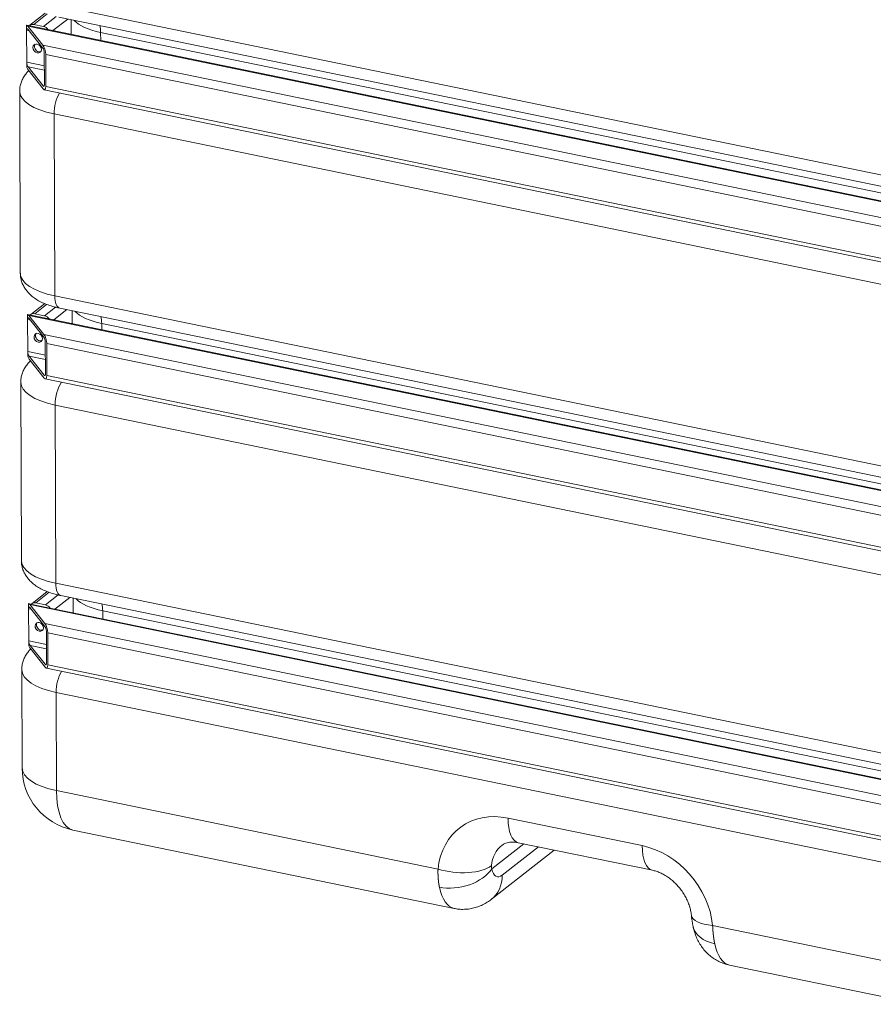
# Model space of a CAD drawing. Units: millimetres. Extents: x 0 to 594, y 0 to 420.
# Drawn here: x 389 to 457, y 153 to 230 of the extents above; entities that cross this region are included whole.
import ezdxf

# ---------------------------------------------------------------- set-up
doc = ezdxf.new("R2010")
doc.units = ezdxf.units.MM
doc.layers.add('1', color=7, linetype='Continuous', true_color=0xffffff)

msp = doc.modelspace()

# ---------------------------------------------------------------- linework, layer by layer
at = {"layer": '1', "color": 7, "linetype": 'Continuous', "lineweight": 13}
for p, q in [((392.1624, 231.4992), (491.5331, 211.0628)), ((390.5894, 229.955), (391.6517, 230.7866)), ((391.3666, 229.7951), (392.3648, 230.5766)), ((392.0994, 229.4709), (393.2686, 230.3863)), ((390.2486, 229.4543), (390.0321, 229.4989)), ((496.2811, 207.9915), (390.1377, 229.8208)), ((395.8574, 229.3295), (395.8597, 228.6973)), ((490.7869, 209.8064), (395.8574, 229.3295)), ((492.5751, 207.5048), (391.317, 228.3294)), ((491.9029, 206.9588), (391.533, 227.6007)), ((391.43, 226.6969), (390.041, 226.9825)), ((391.431, 226.3545), (390.149, 226.6182)), ((391.4138, 225.1092), (391.3283, 225.1268)), ((491.9118, 204.4424), (391.5419, 225.0844)), ((392.1928, 222.9208), (392.2435, 208.6235)), ((491.5635, 202.4844), (392.1928, 222.9208)), ((392.2435, 208.6235), (491.6141, 188.187)), ((390.6699, 207.2222), (391.6097, 207.9579)), ((391.4471, 207.0623), (392.3057, 207.7345)), ((392.1799, 206.7382), (393.2046, 207.5404)), ((390.3291, 206.7215), (390.1126, 206.7661)), ((496.3616, 185.2587), (390.2182, 207.088)), ((395.9385, 206.4537), (395.9402, 205.9645)), ((490.868, 186.9306), (395.9385, 206.4537)), ((492.6556, 184.772), (391.3975, 205.5966)), ((491.9834, 184.226), (391.6135, 204.8679)), ((391.5105, 203.9641), (390.1215, 204.2497)), ((391.5115, 203.6217), (390.2295, 203.8854)), ((391.4943, 202.3764), (391.4088, 202.394)), ((491.9924, 181.7096), (391.6224, 202.3516)), ((392.2738, 200.0451), (392.3235, 186.0337)), ((491.6445, 179.6086), (392.2738, 200.0451)), ((392.3235, 186.0337), (491.6941, 165.5972)), ((390.7505, 184.4894), (391.8127, 185.321)), ((391.5277, 184.3295), (392.5258, 185.111)), ((496.4421, 162.5259), (390.2987, 184.3552)), ((392.2604, 184.0054), (393.4296, 184.9207)), ((390.4096, 183.9887), (390.1931, 184.0333)), ((396.0185, 183.8639), (396.0207, 183.2317)), ((490.948, 164.3408), (396.0185, 183.8639)), ((492.7361, 162.0392), (391.478, 182.8638)), ((492.064, 161.4932), (391.6941, 182.1351)), ((391.591, 181.2313), (390.202, 181.5169)), ((391.5921, 180.8889), (390.31, 181.1526)), ((391.5748, 179.6436), (391.4894, 179.6612)), ((492.0729, 158.9768), (391.703, 179.6188)), ((392.3539, 177.4552), (392.3812, 169.7347)), ((491.7245, 157.0188), (392.3539, 177.4552)), ((392.3812, 169.7347), (422.3868, 163.5638)), ((427.8921, 167.5748), (438.4399, 165.4056)), ((429.1261, 165.55), (426.6215, 163.5892)), ((427.4377, 163.0812), (430.2861, 165.3113)), ((443.9817, 159.1226), (459.0262, 156.0285))]:
    msp.add_line(p, q, dxfattribs=at)
at = {"layer": '1', "color": 3, "linetype": 'Continuous', "lineweight": 18}
for p, q in [((391.5006, 230.8445), (390.2828, 229.8911)), ((390.0321, 229.4989), (390.0307, 229.8951)), ((496.581, 207.9831), (390.0425, 229.8937)), ((391.3666, 229.7951), (390.5894, 229.955)), ((392.5655, 230.5307), (491.9361, 210.0943)), ((393.528, 230.3328), (393.5321, 229.176)), ((390.041, 226.9825), (390.0321, 229.4989)), ((391.317, 228.3294), (390.1377, 229.8208)), ((390.1385, 229.592), (391.3178, 228.1006)), ((391.4258, 227.7363), (391.4347, 225.22)), ((391.533, 227.6007), (391.5419, 225.0844)), ((390.0424, 226.5863), (390.041, 226.9825)), ((391.3283, 225.1268), (390.149, 226.6182)), ((391.3291, 224.898), (390.1498, 226.3894)), ((389.4898, 224.7014), (389.5404, 210.404)), ((391.4243, 224.8252), (492.2874, 204.0818)), ((391.4583, 208.0155), (390.3633, 207.1583)), ((392.6465, 207.655), (492.0171, 187.2185)), ((393.609, 207.457), (393.6126, 206.4432)), ((390.1126, 206.7661), (390.1112, 207.1623)), ((390.1215, 204.2497), (390.1126, 206.7661)), ((496.6615, 185.2503), (390.123, 207.1609)), ((391.3975, 205.5966), (390.2182, 207.088)), ((390.219, 206.8592), (391.3983, 205.3678)), ((391.4471, 207.0623), (390.6699, 207.2222)), ((391.5063, 205.0035), (391.5152, 202.4872)), ((391.6135, 204.8679), (391.6224, 202.3516)), ((390.1229, 203.8535), (390.1215, 204.2497)), ((391.4088, 202.394), (390.2295, 203.8854)), ((391.4096, 202.1652), (390.2303, 203.6566)), ((391.5049, 202.0924), (492.3679, 181.349)), ((389.5708, 201.8256), (389.6204, 187.8142)), ((391.6616, 185.379), (390.4439, 184.4255)), ((392.7265, 185.0651), (492.0972, 164.6287)), ((390.1931, 184.0333), (390.1917, 184.4295)), ((496.742, 162.5175), (390.2035, 184.4281)), ((391.478, 182.8638), (390.2987, 184.3552)), ((391.5277, 184.3295), (390.7505, 184.4894)), ((393.689, 184.8672), (393.6931, 183.7104)), ((390.202, 181.5169), (390.1931, 184.0333)), ((390.2995, 184.1264), (391.4788, 182.6351)), ((391.5868, 182.2707), (391.5958, 179.7544)), ((391.6941, 182.1351), (391.703, 179.6188)), ((390.2034, 181.1207), (390.202, 181.5169)), ((391.4894, 179.6612), (390.31, 181.1526)), ((391.4902, 179.4324), (390.3109, 180.9238)), ((389.6508, 179.2358), (389.6782, 171.5152)), ((391.5854, 179.3596), (492.4484, 158.6162)), ((393.6709, 166.6354), (423.6487, 160.4702)), ((428.6982, 165.6378), (439.2459, 163.4686)), ((426.5884, 161.1914), (431.5252, 165.0565)), ((445.2993, 156.0176), (460.2881, 152.935))]:
    msp.add_line(p, q, dxfattribs=at)
msp.add_arc((394.6781, 171.5329), 5, 180.202934, 258.378656, dxfattribs=at)
for centre, major_axis, ratio, start_param, end_param in [((390.1393, 229.3633), (0.1245, -0.5303), 0.3291801, 2.5294063, 3.0530051), ((390.591, 229.4974), (0.3082, -0.3937), 0.812165, 2.3781933, 3.2803949), ((390.1393, 229.3633), (0.0623, -0.2651), 0.3291801, 2.5294063, 4.1002026), ((391.3682, 229.3376), (0.3082, -0.3937), 0.812165, 1.4759917, 2.3781933), ((390.9841, 228.1593), (-0.2312, 0.2953), 0.812165, 0.2417139, 0.807397), ((391.3186, 227.8719), (0.1245, -0.5303), 0.3291801, 0.95861, 2.5294063), ((390.9841, 228.1593), (-0.2312, 0.2953), 0.812165, 0.807397, 2.8997958), ((391.3186, 227.8719), (0.0623, -0.2651), 0.3291801, 0.95861, 2.5294063), ((390.1482, 226.8469), (0.0623, -0.2651), 0.3291801, 4.1002026, 5.670999), ((390.1482, 226.8469), (0.1245, -0.5303), 0.3291801, 5.1474002, 5.670999), ((391.3275, 225.3556), (0.0623, -0.2651), 0.3291801, 5.670999, 7.2417953), ((391.3275, 225.3556), (0.1245, -0.5303), 0.3291801, 5.670999, 7.2417953), ((390.2198, 206.6305), (0.1245, -0.5303), 0.3291801, 2.5294063, 3.0530051), ((390.2198, 206.6305), (0.0623, -0.2651), 0.3291801, 2.5294063, 4.1002026), ((390.6716, 206.7646), (0.3082, -0.3937), 0.812165, 2.3781933, 3.2803949), ((391.4488, 206.6048), (0.3082, -0.3937), 0.812165, 1.4759917, 2.3781933), ((391.0646, 205.4266), (-0.2312, 0.2953), 0.812165, 0.2417139, 0.807397), ((391.0646, 205.4266), (-0.2312, 0.2953), 0.812165, 0.807397, 2.8997958), ((391.3991, 205.1391), (0.1245, -0.5303), 0.3291801, 0.95861, 2.5294063), ((391.3991, 205.1391), (0.0623, -0.2651), 0.3291801, 0.95861, 2.5294063), ((390.2287, 204.1141), (0.0623, -0.2651), 0.3291801, 4.1002026, 5.670999), ((390.2287, 204.1141), (0.1245, -0.5303), 0.3291801, 5.1474002, 5.670999), ((391.408, 202.6228), (0.0623, -0.2651), 0.3291801, 5.670999, 7.2417953), ((391.408, 202.6228), (0.1245, -0.5303), 0.3291801, 5.670999, 7.2417953), ((390.3003, 183.8977), (0.1245, -0.5303), 0.3291801, 2.5294063, 3.0530051), ((390.7521, 184.0318), (0.3082, -0.3937), 0.812165, 2.3781933, 3.2803949), ((391.5293, 183.872), (0.3082, -0.3937), 0.812165, 1.4759917, 2.3781933), ((390.3003, 183.8977), (0.0623, -0.2651), 0.3291801, 2.5294063, 4.1002026), ((391.1451, 182.6938), (-0.2312, 0.2953), 0.812165, 0.2417139, 0.807397), ((391.1451, 182.6938), (-0.2312, 0.2953), 0.812165, 0.807397, 2.8997958), ((391.4796, 182.4063), (0.1245, -0.5303), 0.3291801, 0.95861, 2.5294063), ((391.4796, 182.4063), (0.0623, -0.2651), 0.3291801, 0.95861, 2.5294063), ((390.3092, 181.3814), (0.0623, -0.2651), 0.3291801, 4.1002026, 5.670999), ((390.3092, 181.3814), (0.1245, -0.5303), 0.3291801, 5.1474002, 5.670999), ((391.4885, 179.89), (0.0623, -0.2651), 0.3291801, 5.670999, 7.2417953), ((391.4885, 179.89), (0.1245, -0.5303), 0.3291801, 5.670999, 7.2417953)]:
    msp.add_ellipse(centre, major_axis=major_axis, ratio=ratio, start_param=start_param, end_param=end_param, dxfattribs=at)
at = {"layer": '1', "color": 7, "linetype": 'Continuous', "lineweight": 13}
for centre, major_axis, ratio, start_param, end_param in [((397.8386, 230.8805), (4.3125, 0.0153), 0.4033712, 3.4845768, 4.2336503), ((395.1396, 228.7687), (-0.3148, -1.5305), 0.4215207, 2.0309693, 2.4539408), ((394.4898, 224.7191), (5, 0.0177), 0.4033712, 3.1413333, 4.2336503), ((392.9106, 223.4828), (0.3148, 1.5305), 0.4215207, 0.8633426, 2.0317696), ((394.5404, 210.4217), (-5, -0.0177), 0.4033712, 0.0000106, 1.0920576), ((392.9613, 209.1854), (0.3148, 1.5305), 0.4215207, 2.0317696, 3.1415863), ((397.9196, 208.0047), (4.3125, 0.0153), 0.4033712, 3.4845768, 4.2336503), ((395.2207, 205.8929), (-0.3148, -1.5305), 0.4215207, 2.0309693, 2.4539408), ((394.5708, 201.8433), (5, 0.0177), 0.4033712, 3.1413333, 4.2336503), ((392.9916, 200.607), (0.3148, 1.5305), 0.4215207, 0.7385379, 2.0317696), ((394.6204, 187.8319), (-5, -0.0177), 0.4033712, 0.0000106, 1.0920576), ((393.0413, 186.5956), (-0.3148, -1.5305), 0.4215207, 5.1733623, 6.283179), ((397.9996, 185.4149), (4.3125, 0.0153), 0.4033712, 3.4845768, 4.2336503), ((395.3007, 183.3019), (-0.3148, -1.5305), 0.4215207, 2.0317696, 2.4550747), ((394.6508, 179.2535), (5, 0.0177), 0.4033712, 3.1413333, 4.2336503), ((393.0716, 178.0172), (-0.3148, -1.5305), 0.4215207, 4.0049353, 5.1733623), ((394.6781, 171.5329), (-5, -0.0177), 0.4033712, 0.0000106, 1.0920576), ((394.6781, 171.5329), (-1.0072, -4.8975), 0.4215207, 5.1733623, 6.283179), ((427.9124, 161.8559), (-3.8528, 4.9212), 0.812165, 5.5197859, 6.9904148), ((429.3277, 168.6987), (0.6295, 3.0609), 0.4215207, 2.0317696, 3.1415863), ((429.348, 162.9798), (1.9264, -2.4606), 0.812165, 3.1431501, 3.8488222), ((439.8754, 166.5295), (0.6295, 3.0609), 0.4215207, 2.0317696, 3.1383466), ((438.4601, 159.6867), (-3.8528, 4.9212), 0.812165, 4.049157, 5.5197859), ((423.8224, 164.6877), (-3.1107, 0.2985), 0.4435013, 1.1341081, 2.7049045), ((423.8458, 164.1601), (-3.0581, -0.643), 0.6510236, 0.9820471, 2.5528435), ((427.4316, 164.7969), (0.3777, 1.8366), 0.4215207, 2.3716066, 3.602566), ((424.662, 163.6521), (1.9264, -2.4606), 0.812165, 6.2761735, 7.0905823), ((424.6559, 165.3677), (-1.0072, -4.8975), 0.4215207, 5.5131992, 6.2830297), ((445.4173, 160.2465), (3.1098, 0.3082), 0.3591972, 3.1438739, 4.1972892), ((445.4964, 159.7074), (3.0581, 0.643), 0.6510236, 3.1416712, 4.1236398), ((446.3065, 160.9151), (1.0072, 4.8975), 0.4215207, 2.3716066, 3.1415909)]:
    msp.add_ellipse(centre, major_axis=major_axis, ratio=ratio, start_param=start_param, end_param=end_param, dxfattribs=at)
at = {"layer": '1', "color": 3, "linetype": 'Continuous', "lineweight": 18}
for centre in [(390.8693, 228.0694), (390.9498, 205.3366), (391.0303, 182.6038)]:
    msp.add_ellipse(centre, major_axis=(0.2312, -0.2953), ratio=0.812165, dxfattribs=at)
for points, knots in [([(390.1953, 226.3314), (390.1322, 226.2681), (389.9937, 226.1156), (389.8077, 225.8534), (389.65, 225.5454), (389.5414, 225.2106), (389.49, 224.9254), (389.4939, 224.7522), (389.4972, 224.7029)], [0, 0, 0, 0, 0.1520482, 0.348599, 0.5370167, 0.7205056, 0.9207998, 1, 1, 1, 1]), ([(389.5478, 210.4045), (389.5447, 210.3337), (389.5474, 210.147), (389.6075, 209.8491), (389.7228, 209.5246), (389.886, 209.2237), (390.0919, 208.9459), (390.3411, 208.6893), (390.6372, 208.4517), (390.9856, 208.2323), (391.3883, 208.0342), (391.8381, 207.8631), (392.2641, 207.7397), (392.5389, 207.677), (392.6465, 207.655)], [0, 0, 0, 0, 0.0463436, 0.1232728, 0.1991992, 0.2755311, 0.3538163, 0.4358411, 0.5235864, 0.6187255, 0.721215, 0.827942, 0.9338382, 1, 1, 1, 1]), ([(390.3401, 203.5177), (390.2537, 203.4361), (390.0922, 203.2645), (389.8887, 202.9777), (389.731, 202.6696), (389.6224, 202.3349), (389.571, 202.0497), (389.5749, 201.8765), (389.5782, 201.8271)], [0, 0, 0, 0, 0.1927993, 0.3799041, 0.5592669, 0.7339376, 0.924606, 1, 1, 1, 1]), ([(389.6278, 187.8147), (389.6248, 187.7439), (389.6274, 187.5572), (389.6875, 187.2593), (389.8029, 186.9348), (389.9661, 186.6339), (390.1719, 186.3561), (390.4211, 186.0995), (390.7172, 185.8618), (391.0656, 185.6425), (391.4684, 185.4444), (391.9181, 185.2733), (392.3441, 185.1499), (392.619, 185.0872), (392.7265, 185.0651)], [0, 0, 0, 0, 0.0463436, 0.1232728, 0.1991992, 0.2755311, 0.3538163, 0.4358411, 0.5235864, 0.6187255, 0.721215, 0.827942, 0.9338382, 1, 1, 1, 1]), ([(390.3564, 180.8658), (390.2932, 180.8025), (390.1547, 180.65), (389.9687, 180.3878), (389.8111, 180.0798), (389.7024, 179.7451), (389.6511, 179.4598), (389.6549, 179.2867), (389.6582, 179.2373)], [0, 0, 0, 0, 0.1520482, 0.348599, 0.5370167, 0.7205056, 0.9207998, 1, 1, 1, 1]), ([(427.4208, 165.4384), (427.4237, 165.4411), (427.4831, 165.4969), (427.6052, 165.5602), (427.8067, 165.6368), (428.0186, 165.6781), (428.2612, 165.6921), (428.4928, 165.6753), (428.6465, 165.6483), (428.6982, 165.6378)], [0, 0, 0, 0, 0.0128059, 0.2605106, 0.443125, 0.6076147, 0.760647, 0.9217378, 1, 1, 1, 1]), ([(439.2459, 163.4686), (439.2892, 163.4598), (439.4324, 163.4264), (439.6879, 163.3458), (440.0133, 163.2029), (440.3407, 163.0175), (440.662, 162.7915), (440.9702, 162.528), (441.2584, 162.2314), (441.5203, 161.9072), (441.7506, 161.5622), (441.9448, 161.2038), (442.1001, 160.8398), (442.2149, 160.4785), (442.2785, 160.1773), (442.3013, 160.0017), (442.3075, 159.9383)], [0, 0, 0, 0, 0.0347144, 0.1133407, 0.1910008, 0.2679777, 0.3446447, 0.4211941, 0.4976964, 0.5741644, 0.6505863, 0.7269305, 0.8031965, 0.8794351, 0.9557544, 1, 1, 1, 1]), ([(423.6491, 160.4748), (423.7704, 160.4476), (424.038, 160.4037), (424.4562, 160.3921), (424.8905, 160.433), (425.3093, 160.5256), (425.7089, 160.6654), (426.0868, 160.8488), (426.3764, 161.0316), (426.5384, 161.1523), (426.5884, 161.1914)], [0, 0, 0, 0, 0.1177137, 0.2588225, 0.3971789, 0.5334743, 0.668449, 0.8029729, 0.9381464, 1, 1, 1, 1]), ([(442.3059, 159.9612), (442.3134, 159.8867), (442.3325, 159.7192), (442.3725, 159.4111), (442.4127, 159.1898), (442.4383, 159.0643)], [0, 0, 0, 0, 0.2682923, 0.589246, 1, 1, 1, 1]), ([(442.4383, 159.0644), (442.4625, 158.9479), (442.5293, 158.6796), (442.6679, 158.275), (442.8618, 157.8616), (443.0939, 157.4828), (443.3636, 157.1385), (443.6691, 156.831), (444.0077, 156.5638), (444.3751, 156.339), (444.779, 156.1605), (445.0911, 156.055), (445.2727, 156.0259), (445.301, 156.0219)], [0, 0, 0, 0, 0.0818168, 0.1905377, 0.2941267, 0.3944783, 0.4927756, 0.5897873, 0.6860017, 0.7817363, 0.8772111, 0.9809594, 1, 1, 1, 1])]:
    msp.add_open_spline(points, degree=3, knots=knots, dxfattribs=at)
at = {"layer": '1', "color": 7, "linetype": 'Continuous', "lineweight": 13}
for points, knots in [([(422.4957, 162.1473), (422.4952, 162.1494), (422.4943, 162.1537), (422.493, 162.1602), (422.4917, 162.1667), (422.4903, 162.1731), (422.489, 162.1796), (422.4877, 162.1861), (422.4864, 162.1926), (422.4851, 162.1991), (422.4838, 162.2056), (422.4826, 162.2121), (422.4813, 162.2187), (422.48, 162.2252), (422.4788, 162.2318), (422.4775, 162.2383), (422.4763, 162.2449), (422.4751, 162.2514), (422.4738, 162.258), (422.4726, 162.2646), (422.4714, 162.2712), (422.4702, 162.2778), (422.469, 162.2844), (422.4679, 162.291), (422.4667, 162.2976), (422.4655, 162.3043), (422.4644, 162.3109), (422.4632, 162.3176), (422.4621, 162.3242), (422.4609, 162.3309), (422.4598, 162.3375), (422.4587, 162.3442), (422.4576, 162.3509), (422.4565, 162.3576), (422.4554, 162.3643), (422.4543, 162.371), (422.4533, 162.3777), (422.4522, 162.3844), (422.4511, 162.3911), (422.4501, 162.3979), (422.4491, 162.4046), (422.448, 162.4113), (422.447, 162.4181), (422.446, 162.4248), (422.445, 162.4316), (422.444, 162.4384), (422.443, 162.4452), (422.442, 162.452), (422.441, 162.4587), (422.4401, 162.4656), (422.4391, 162.4724), (422.4381, 162.4792), (422.4372, 162.486), (422.4363, 162.4928), (422.4353, 162.4997), (422.4344, 162.5065), (422.4335, 162.5133), (422.4326, 162.5202), (422.4317, 162.5271), (422.4308, 162.5339), (422.43, 162.5408), (422.4291, 162.5477), (422.4282, 162.5546), (422.4274, 162.5615), (422.4265, 162.5684), (422.4257, 162.5753), (422.4249, 162.5822), (422.424, 162.5891), (422.4232, 162.596), (422.4224, 162.603), (422.4216, 162.6099), (422.4208, 162.6169), (422.4201, 162.6238), (422.4193, 162.6308), (422.4185, 162.6377), (422.4178, 162.6447), (422.417, 162.6517), (422.4163, 162.6587), (422.4155, 162.6656), (422.4148, 162.6726), (422.4141, 162.6796), (422.4134, 162.6866), (422.4127, 162.6937), (422.412, 162.7007), (422.4113, 162.7077), (422.4107, 162.7147), (422.41, 162.7218), (422.4093, 162.7288), (422.4087, 162.7359), (422.408, 162.7429), (422.4074, 162.75), (422.4068, 162.757), (422.4062, 162.7641), (422.4056, 162.7712), (422.405, 162.7783), (422.4044, 162.7854), (422.4038, 162.7925), (422.4032, 162.7996), (422.4026, 162.8067), (422.4021, 162.8138), (422.4015, 162.8209), (422.401, 162.828), (422.4004, 162.8351), (422.3999, 162.8423), (422.3994, 162.8494), (422.3989, 162.8565), (422.3984, 162.8637), (422.3979, 162.8709), (422.3974, 162.878), (422.3969, 162.8852), (422.3964, 162.8923), (422.396, 162.8995), (422.3955, 162.9067), (422.3951, 162.9139), (422.3946, 162.9211), (422.3942, 162.9283), (422.3938, 162.9355), (422.3933, 162.9427), (422.3929, 162.9499), (422.3925, 162.9571), (422.3921, 162.9643), (422.3918, 162.9716), (422.3914, 162.9788), (422.391, 162.986), (422.3907, 162.9933), (422.3903, 163.0005), (422.39, 163.0078), (422.3896, 163.015), (422.3893, 163.0223), (422.389, 163.0296), (422.3887, 163.0368), (422.3884, 163.0441), (422.3881, 163.0514), (422.3878, 163.0587), (422.3875, 163.066), (422.3872, 163.0733), (422.387, 163.0806), (422.3867, 163.0879), (422.3865, 163.0952), (422.3862, 163.1025), (422.386, 163.1098), (422.3858, 163.1171), (422.3855, 163.1244), (422.3853, 163.1318), (422.3851, 163.1391), (422.3849, 163.1465), (422.3848, 163.1538), (422.3846, 163.1611), (422.3844, 163.1685), (422.3843, 163.1759), (422.3841, 163.1832), (422.384, 163.1906), (422.3838, 163.198), (422.3837, 163.2053), (422.3836, 163.2127), (422.3835, 163.2201), (422.3834, 163.2275), (422.3833, 163.2349), (422.3832, 163.2423), (422.3831, 163.2497), (422.383, 163.2571), (422.3829, 163.2645), (422.3829, 163.2719), (422.3828, 163.2793), (422.3828, 163.2867), (422.3828, 163.2941), (422.3827, 163.3016), (422.3827, 163.309), (422.3827, 163.3164), (422.3827, 163.3239), (422.3827, 163.3313), (422.3827, 163.3388), (422.3827, 163.3462), (422.3828, 163.3537), (422.3828, 163.3611), (422.3829, 163.3686), (422.3829, 163.376), (422.383, 163.3835), (422.383, 163.391), (422.3831, 163.3985), (422.3832, 163.4059), (422.3833, 163.4134), (422.3834, 163.4209), (422.3835, 163.4284), (422.3836, 163.4359), (422.3837, 163.4434), (422.3839, 163.4509), (422.384, 163.4584), (422.3841, 163.4659), (422.3843, 163.4734), (422.3845, 163.4809), (422.3846, 163.4884), (422.3848, 163.4959), (422.385, 163.5035), (422.3852, 163.511), (422.3854, 163.5185), (422.3856, 163.5261), (422.3858, 163.5336), (422.386, 163.5411), (422.3863, 163.5487), (422.3865, 163.5562), (422.3867, 163.5612), (422.3868, 163.5638)], [0, 0, 0, 0, 0.0051063, 0.0102115, 0.0153157, 0.0204187, 0.0255207, 0.0306216, 0.0357214, 0.0408202, 0.0459178, 0.0510144, 0.0561099, 0.0612044, 0.0662977, 0.07139, 0.0764812, 0.0815713, 0.0866604, 0.0917483, 0.0968352, 0.101921, 0.1070058, 0.1120894, 0.117172, 0.1222535, 0.127334, 0.1324133, 0.1374916, 0.1425688, 0.1476449, 0.15272, 0.157794, 0.1628669, 0.1679387, 0.1730095, 0.1780792, 0.1831478, 0.1882153, 0.1932818, 0.1983472, 0.2034115, 0.2084747, 0.2135369, 0.218598, 0.223658, 0.228717, 0.2337749, 0.2388317, 0.2438874, 0.2489421, 0.2539957, 0.2590482, 0.2640996, 0.26915, 0.2741993, 0.2792476, 0.2842947, 0.2893408, 0.2943858, 0.2994298, 0.3044727, 0.3095145, 0.3145553, 0.3195949, 0.3246335, 0.3296711, 0.3347076, 0.339743, 0.3447773, 0.3498106, 0.3548428, 0.3598739, 0.3649039, 0.3699329, 0.3749609, 0.3799877, 0.3850135, 0.3900382, 0.3950619, 0.4000845, 0.405106, 0.4101265, 0.4151459, 0.4201642, 0.4251815, 0.4301977, 0.4352128, 0.4402269, 0.4452399, 0.4502518, 0.4552627, 0.4602725, 0.4652812, 0.4702889, 0.4752955, 0.4803011, 0.4853056, 0.490309, 0.4953113, 0.5003126, 0.5053129, 0.5103121, 0.5153102, 0.5203072, 0.5253032, 0.5302981, 0.535292, 0.5402848, 0.5452765, 0.5502672, 0.5552568, 0.5602454, 0.5652329, 0.5702193, 0.5752047, 0.580189, 0.5851723, 0.5901544, 0.5951356, 0.6001157, 0.6050947, 0.6100726, 0.6150495, 0.6200254, 0.6250002, 0.6299739, 0.6349465, 0.6399181, 0.6448887, 0.6498582, 0.6548266, 0.659794, 0.6647603, 0.6697256, 0.6746898, 0.6796529, 0.684615, 0.6895761, 0.694536, 0.699495, 0.7044528, 0.7094096, 0.7143654, 0.7193201, 0.7242738, 0.7292263, 0.7341779, 0.7391284, 0.7440778, 0.7490262, 0.7539735, 0.7589198, 0.763865, 0.7688091, 0.7737522, 0.7786943, 0.7836353, 0.7885753, 0.7935141, 0.798452, 0.8033888, 0.8083245, 0.8132592, 0.8181929, 0.8231254, 0.828057, 0.8329875, 0.8379169, 0.8428453, 0.8477726, 0.8526989, 0.8576241, 0.8625483, 0.8674715, 0.8723935, 0.8773146, 0.8822346, 0.8871535, 0.8920714, 0.8969882, 0.901904, 0.9068188, 0.9117325, 0.9166451, 0.9215567, 0.9264673, 0.9313768, 0.9362852, 0.9411926, 0.946099, 0.9510043, 0.9559086, 0.9608118, 0.965714, 0.9706151, 0.9755152, 0.9804143, 0.9853123, 0.9902092, 0.9951051, 1, 1, 1, 1]), ([(426.5852, 163.8337), (426.5851, 163.833), (426.585, 163.8315), (426.5848, 163.8293), (426.5846, 163.827), (426.5844, 163.8248), (426.5842, 163.8226), (426.584, 163.8204), (426.5839, 163.8181), (426.5837, 163.8159), (426.5835, 163.8137), (426.5834, 163.8115), (426.5833, 163.8093), (426.5832, 163.8071), (426.583, 163.805), (426.5829, 163.8028), (426.5828, 163.8006), (426.5827, 163.7984), (426.5827, 163.7963), (426.5826, 163.7941), (426.5825, 163.792), (426.5824, 163.7898), (426.5824, 163.7877), (426.5823, 163.7855), (426.5823, 163.7834), (426.5823, 163.7813), (426.5823, 163.7791), (426.5822, 163.777), (426.5822, 163.7749), (426.5822, 163.7728), (426.5823, 163.7707), (426.5823, 163.7686), (426.5823, 163.7665), (426.5823, 163.7644), (426.5824, 163.7623), (426.5824, 163.7602), (426.5825, 163.7581), (426.5826, 163.7561), (426.5826, 163.754), (426.5827, 163.7519), (426.5828, 163.7499), (426.5829, 163.7478), (426.583, 163.7458), (426.5831, 163.7437), (426.5832, 163.7417), (426.5834, 163.7397), (426.5835, 163.7376), (426.5837, 163.7356), (426.5838, 163.7336), (426.584, 163.7316), (426.5841, 163.7296), (426.5843, 163.7276), (426.5845, 163.7256), (426.5847, 163.7236), (426.5849, 163.7216), (426.5851, 163.7196), (426.5853, 163.7177), (426.5855, 163.7157), (426.5858, 163.7137), (426.586, 163.7117), (426.5863, 163.7098), (426.5865, 163.7078), (426.5868, 163.7059), (426.587, 163.7039), (426.5873, 163.702), (426.5876, 163.7001), (426.5879, 163.6981), (426.5883, 163.6954), (426.589, 163.6917), (426.5897, 163.6872), (426.5906, 163.6828), (426.5914, 163.6783), (426.5924, 163.6739), (426.5933, 163.6696), (426.5943, 163.6652), (426.5954, 163.661), (426.5965, 163.6567), (426.5976, 163.6525), (426.5988, 163.6483), (426.6, 163.6441), (426.6013, 163.64), (426.6026, 163.6359), (426.6039, 163.6318), (426.6053, 163.6278), (426.6067, 163.6238), (426.6082, 163.6198), (426.6097, 163.6159), (426.6113, 163.6119), (426.6129, 163.6081), (426.6145, 163.6042), (426.6162, 163.6004), (426.6179, 163.5967), (426.6197, 163.5929), (426.6209, 163.5905), (426.6215, 163.5892)], [0, 0, 0, 0, 0.007483, 0.014964, 0.0224433, 0.0299211, 0.0373977, 0.0448731, 0.0523477, 0.0598217, 0.0672951, 0.0747684, 0.0822416, 0.089715, 0.0971887, 0.1046631, 0.1121382, 0.1196144, 0.1270918, 0.1345707, 0.1420511, 0.1495335, 0.1570178, 0.1645045, 0.1719936, 0.1794854, 0.1869801, 0.194478, 0.2019791, 0.2094837, 0.216992, 0.2245043, 0.2320207, 0.2395415, 0.2470668, 0.2545968, 0.2621319, 0.269672, 0.2772176, 0.2847687, 0.2923255, 0.2998884, 0.3074574, 0.3150328, 0.3226148, 0.3302035, 0.3377993, 0.3454022, 0.3530125, 0.3606304, 0.368256, 0.3758896, 0.3835314, 0.3911815, 0.3988403, 0.4065077, 0.4141841, 0.4218697, 0.4295646, 0.437269, 0.4449831, 0.4527071, 0.4604413, 0.4681857, 0.4759406, 0.4837061, 0.4914825, 0.49927, 0.5177034, 0.5361846, 0.5547159, 0.5732998, 0.5919386, 0.6106347, 0.6293905, 0.6482081, 0.6670899, 0.6860382, 0.7050552, 0.7241431, 0.7433042, 0.7625405, 0.7818542, 0.8012474, 0.8207223, 0.8402808, 0.859925, 0.879657, 0.8994786, 0.919392, 0.9393989, 0.9595013, 0.979701, 1, 1, 1, 1]), ([(443.9817, 159.1226), (443.9818, 159.1198), (443.982, 159.1142), (443.9824, 159.1059), (443.9827, 159.0976), (443.9831, 159.0893), (443.9834, 159.081), (443.9838, 159.0727), (443.9842, 159.0644), (443.9845, 159.0561), (443.9849, 159.0478), (443.9853, 159.0395), (443.9857, 159.0312), (443.9861, 159.0229), (443.9865, 159.0147), (443.9869, 159.0064), (443.9873, 158.9981), (443.9878, 158.9899), (443.9882, 158.9816), (443.9886, 158.9734), (443.9891, 158.9651), (443.9895, 158.9569), (443.99, 158.9486), (443.9904, 158.9404), (443.9909, 158.9322), (443.9914, 158.9239), (443.9918, 158.9157), (443.9923, 158.9075), (443.9928, 158.8993), (443.9933, 158.8911), (443.9938, 158.8829), (443.9943, 158.8747), (443.9948, 158.8665), (443.9953, 158.8584), (443.9959, 158.8502), (443.9964, 158.842), (443.9969, 158.8338), (443.9975, 158.8257), (443.998, 158.8175), (443.9986, 158.8094), (443.9991, 158.8012), (443.9997, 158.7931), (444.0003, 158.785), (444.0009, 158.7768), (444.0014, 158.7687), (444.002, 158.7606), (444.0026, 158.7525), (444.0032, 158.7444), (444.0038, 158.7363), (444.0045, 158.7282), (444.0051, 158.7201), (444.0057, 158.712), (444.0063, 158.7039), (444.007, 158.6959), (444.0076, 158.6878), (444.0083, 158.6798), (444.0089, 158.6717), (444.0096, 158.6637), (444.0103, 158.6556), (444.011, 158.6476), (444.0116, 158.6396), (444.0123, 158.6315), (444.013, 158.6235), (444.0137, 158.6155), (444.0144, 158.6075), (444.0151, 158.5995), (444.0159, 158.5915), (444.0166, 158.5835), (444.0173, 158.5755), (444.0181, 158.5676), (444.0188, 158.5596), (444.0196, 158.5517), (444.0203, 158.5437), (444.0211, 158.5358), (444.0218, 158.5278), (444.0226, 158.5199), (444.0234, 158.512), (444.0242, 158.504), (444.025, 158.4961), (444.0258, 158.4882), (444.0266, 158.4803), (444.0274, 158.4724), (444.0282, 158.4645), (444.0291, 158.4566), (444.0299, 158.4488), (444.0307, 158.4409), (444.0316, 158.4331), (444.0324, 158.4252), (444.0333, 158.4174), (444.0341, 158.4095), (444.035, 158.4017), (444.0359, 158.3939), (444.0368, 158.386), (444.0376, 158.3782), (444.0385, 158.3704), (444.0394, 158.3626), (444.0403, 158.3548), (444.0413, 158.3471), (444.0422, 158.3393), (444.0431, 158.3315), (444.044, 158.3238), (444.045, 158.316), (444.0459, 158.3083), (444.0469, 158.3005), (444.0478, 158.2928), (444.0488, 158.2851), (444.0497, 158.2774), (444.0507, 158.2697), (444.0517, 158.262), (444.0527, 158.2543), (444.0537, 158.2466), (444.0547, 158.2389), (444.0557, 158.2312), (444.0567, 158.2236), (444.0577, 158.2159), (444.0588, 158.2083), (444.0598, 158.2006), (444.0608, 158.193), (444.0619, 158.1854), (444.0629, 158.1778), (444.064, 158.1702), (444.065, 158.1626), (444.0661, 158.155), (444.0672, 158.1474), (444.0683, 158.1398), (444.0694, 158.1323), (444.0704, 158.1247), (444.0715, 158.1172), (444.0727, 158.1096), (444.0738, 158.1021), (444.0749, 158.0946), (444.076, 158.0871), (444.0771, 158.0796), (444.0783, 158.0721), (444.0794, 158.0646), (444.0806, 158.0571), (444.0817, 158.0496), (444.0829, 158.0422), (444.0841, 158.0347), (444.0853, 158.0273), (444.0864, 158.0198), (444.0876, 158.0124), (444.0888, 158.005), (444.09, 157.9976), (444.0912, 157.9902), (444.0925, 157.9828), (444.0937, 157.9754), (444.0949, 157.968), (444.0961, 157.9606), (444.0974, 157.9533), (444.0986, 157.9459), (444.0999, 157.9386), (444.1011, 157.9313), (444.1024, 157.9239), (444.1037, 157.9166), (444.105, 157.9093), (444.1062, 157.902), (444.1075, 157.8947), (444.1088, 157.8875), (444.1101, 157.8802), (444.1114, 157.8729), (444.1128, 157.8657), (444.1141, 157.8585), (444.1154, 157.8512), (444.1168, 157.844), (444.1181, 157.8368), (444.1194, 157.8296), (444.1208, 157.8224), (444.1222, 157.8152), (444.1235, 157.8081), (444.1249, 157.8009), (444.1263, 157.7937), (444.1277, 157.7866), (444.1291, 157.7795), (444.1305, 157.7723), (444.1319, 157.7652), (444.1333, 157.7581), (444.1347, 157.751), (444.1361, 157.7439), (444.1376, 157.7369), (444.139, 157.7298), (444.1404, 157.7228), (444.1419, 157.7157), (444.1434, 157.7087), (444.1448, 157.7017), (444.1458, 157.697), (444.1463, 157.6946)], [0, 0, 0, 0, 0.0053206, 0.0106423, 0.0159654, 0.0212896, 0.0266151, 0.0319418, 0.0372698, 0.042599, 0.0479294, 0.0532611, 0.058594, 0.0639282, 0.0692635, 0.0746002, 0.079938, 0.0852771, 0.0906174, 0.095959, 0.1013018, 0.1066459, 0.1119911, 0.1173377, 0.1226854, 0.1280344, 0.1333847, 0.1387361, 0.1440889, 0.1494428, 0.154798, 0.1601545, 0.1655122, 0.1708711, 0.1762313, 0.1815927, 0.1869553, 0.1923192, 0.1976843, 0.2030507, 0.2084183, 0.2137872, 0.2191573, 0.2245287, 0.2299013, 0.2352751, 0.2406502, 0.2460265, 0.2514041, 0.2567829, 0.262163, 0.2675443, 0.2729268, 0.2783106, 0.2836957, 0.289082, 0.2944695, 0.2998583, 0.3052483, 0.3106396, 0.3160321, 0.3214259, 0.326821, 0.3322172, 0.3376148, 0.3430135, 0.3484135, 0.3538148, 0.3592173, 0.3646211, 0.3700261, 0.3754324, 0.3808399, 0.3862487, 0.3916587, 0.39707, 0.4024825, 0.4078963, 0.4133113, 0.4187276, 0.4241451, 0.4295639, 0.434984, 0.4404052, 0.4458278, 0.4512516, 0.4566766, 0.4621029, 0.4675305, 0.4729593, 0.4783894, 0.4838207, 0.4892533, 0.4946871, 0.5001222, 0.5055586, 0.5109962, 0.516435, 0.5218751, 0.5273165, 0.5327591, 0.538203, 0.5436481, 0.5490945, 0.5545422, 0.5599911, 0.5654413, 0.5708927, 0.5763454, 0.5817994, 0.5872546, 0.592711, 0.5981688, 0.6036278, 0.609088, 0.6145495, 0.6200123, 0.6254763, 0.6309416, 0.6364081, 0.641876, 0.647345, 0.6528154, 0.658287, 0.6637598, 0.6692339, 0.6747093, 0.680186, 0.6856639, 0.6911431, 0.6966235, 0.7021052, 0.7075882, 0.7130724, 0.7185579, 0.7240447, 0.7295327, 0.735022, 0.7405125, 0.7460043, 0.7514974, 0.7569918, 0.7624874, 0.7679843, 0.7734824, 0.7789819, 0.7844825, 0.7899845, 0.7954877, 0.8009922, 0.806498, 0.812005, 0.8175133, 0.8230228, 0.8285337, 0.8340458, 0.8395591, 0.8450738, 0.8505897, 0.8561069, 0.8616253, 0.867145, 0.872666, 0.8781883, 0.8837118, 0.8892366, 0.8947627, 0.9002901, 0.9058187, 0.9113486, 0.9168797, 0.9224122, 0.9279459, 0.9334808, 0.9390171, 0.9445546, 0.9500934, 0.9556335, 0.9611749, 0.9667175, 0.9722614, 0.9778066, 0.983353, 0.9889007, 0.9944497, 1, 1, 1, 1])]:
    msp.add_open_spline(points, degree=3, knots=knots, dxfattribs=at)

doc.saveas('drawing.dxf')
